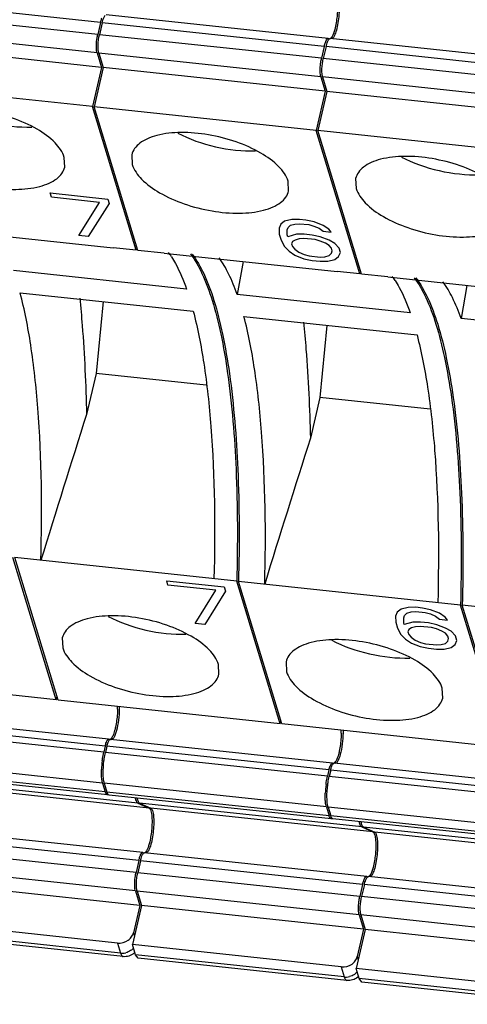
# Model space of a CAD drawing. Units: millimetres. Extents: x 11 to 3701, y 29 to 595.
# Drawn here: x 3197 to 3206, y 194 to 216 of the extents above; entities that cross this region are included whole.
import ezdxf

# ---------------------------------------------------------------- set-up
doc = ezdxf.new("R2010")
doc.units = ezdxf.units.MM
doc.header["$MEASUREMENT"] = 0
doc.layers.get('0').update_dxf_attribs({"lineweight": 30})
doc.layers.add('02___PRT_ALL_AXES', color=7, linetype='Continuous')
doc.layers.add('03__ASM_ALL_CURVES', color=7, linetype='Continuous')

msp = doc.modelspace()

# ---------------------------------------------------------------- linework, layer by layer
at = {"color": 7, "linetype": 'Continuous'}
for p, q in [((3198.288, 215.752), (3193.388, 216.275)), ((3198.227, 215.489), (3193.327, 216.011)), ((3198.288, 215.752), (3198.227, 215.489)), ((3198.326, 215.748), (3198.265, 215.484)), ((3203.226, 215.225), (3198.326, 215.748)), ((3203.315, 215.401), (3198.416, 215.924)), ((3198.211, 215.082), (3193.312, 215.604)), ((3198.308, 214.762), (3193.409, 215.285)), ((3203.165, 214.962), (3198.265, 215.484)), ((3203.315, 215.401), (3203.325, 215.397)), ((3208.253, 214.875), (3203.354, 215.397)), ((3198.211, 215.082), (3198.308, 214.762)), ((3203.15, 214.555), (3198.25, 215.078)), ((3198.25, 215.078), (3198.347, 214.758)), ((3203.226, 215.225), (3203.165, 214.962)), ((3203.265, 215.221), (3203.204, 214.958)), ((3208.164, 214.698), (3203.265, 215.221)), ((3208.103, 214.435), (3203.204, 214.958)), ((3198.308, 214.762), (3198.108, 213.898)), ((3198.347, 214.758), (3198.147, 213.893)), ((3203.247, 214.236), (3198.347, 214.758)), ((3198.108, 213.898), (3193.208, 214.42)), ((3203.15, 214.555), (3203.247, 214.236)), ((3208.088, 214.028), (3203.188, 214.551)), ((3203.188, 214.551), (3203.285, 214.232)), ((3203.247, 214.236), (3203.046, 213.371)), ((3203.285, 214.232), (3203.085, 213.367)), ((3208.185, 213.709), (3203.285, 214.232)), ((3199.072, 210.725), (3198.108, 213.898)), ((3203.046, 213.371), (3198.147, 213.893)), ((3199.111, 210.721), (3198.147, 213.893)), ((3204.01, 210.199), (3203.046, 213.371)), ((3207.984, 212.844), (3203.085, 213.367)), ((3204.049, 210.195), (3203.085, 213.367)), ((3194.751, 211.187), (3198.57, 210.779)), ((3199.072, 210.725), (3198.57, 210.779)), ((3199.689, 210.66), (3199.111, 210.721)), ((3199.689, 210.66), (3203.508, 210.252)), ((3201.434, 210.474), (3201.305, 209.746)), ((3200.186, 209.865), (3196.367, 210.273)), ((3204.01, 210.199), (3203.508, 210.252)), ((3204.627, 210.133), (3204.049, 210.195)), ((3204.627, 210.133), (3208.446, 209.726)), ((3206.372, 209.947), (3206.243, 209.219)), ((3196.514, 209.786), (3200.333, 209.379)), ((3205.124, 209.338), (3201.305, 209.746)), ((3198.347, 209.591), (3198.189, 208)), ((3201.453, 209.259), (3205.272, 208.852)), ((3210.062, 208.811), (3206.243, 209.219)), ((3203.285, 209.064), (3203.127, 207.473)), ((3198.189, 208), (3197.98, 207.098)), ((3200.621, 207.74), (3198.189, 208)), ((3203.127, 207.473), (3202.918, 206.572)), ((3205.559, 207.214), (3203.127, 207.473)), ((3197.312, 200.794), (3196.355, 203.941)), ((3201.293, 203.414), (3196.394, 203.937)), ((3197.35, 200.79), (3196.394, 203.937)), ((3202.25, 200.267), (3201.293, 203.414)), ((3206.232, 202.888), (3201.332, 203.41)), ((3202.288, 200.263), (3201.332, 203.41)), ((3207.188, 199.74), (3206.232, 202.888)), ((3211.17, 202.361), (3206.27, 202.884)), ((3207.227, 199.736), (3206.27, 202.884)), ((3197.312, 200.794), (3192.412, 201.317)), ((3197.312, 200.794), (3197.328, 200.864)), ((3202.25, 200.267), (3197.35, 200.79)), ((3198.39, 199.772), (3193.491, 200.294)), ((3198.467, 199.923), (3193.567, 200.445)), ((3202.25, 200.267), (3202.266, 200.337)), ((3198.358, 199.635), (3193.459, 200.157)), ((3207.188, 199.74), (3202.288, 200.263)), ((3198.466, 199.922), (3198.474, 199.92)), ((3198.486, 199.916), (3198.474, 199.92)), ((3203.405, 199.396), (3198.505, 199.919)), ((3198.39, 199.772), (3198.358, 199.635)), ((3198.429, 199.768), (3198.397, 199.631)), ((3203.296, 199.108), (3198.397, 199.631)), ((3203.328, 199.245), (3198.429, 199.768)), ((3198.333, 198.957), (3193.433, 199.479)), ((3198.392, 198.76), (3193.493, 199.283)), ((3198.44, 198.695), (3193.54, 199.218)), ((3203.328, 199.245), (3203.296, 199.108)), ((3203.367, 199.241), (3203.335, 199.104)), ((3208.266, 198.718), (3203.367, 199.241)), ((3203.405, 199.396), (3203.412, 199.393)), ((3203.424, 199.39), (3203.412, 199.393)), ((3208.343, 198.869), (3203.444, 199.392)), ((3199.112, 198.514), (3194.213, 199.037)), ((3208.235, 198.581), (3203.335, 199.104)), ((3199.361, 198.403), (3194.462, 198.926)), ((3198.333, 198.957), (3198.392, 198.76)), ((3203.271, 198.43), (3198.371, 198.953)), ((3198.371, 198.953), (3198.431, 198.756)), ((3203.331, 198.233), (3198.431, 198.756)), ((3203.378, 198.169), (3198.478, 198.691)), ((3199.112, 198.514), (3199.361, 198.403)), ((3204.051, 197.988), (3199.151, 198.51)), ((3199.151, 198.51), (3199.4, 198.399)), ((3204.299, 197.876), (3199.4, 198.399)), ((3203.271, 198.43), (3203.331, 198.233)), ((3208.209, 197.903), (3203.31, 198.426)), ((3203.31, 198.426), (3203.369, 198.229)), ((3208.269, 197.707), (3203.369, 198.229)), ((3208.316, 197.642), (3203.417, 198.165)), ((3199.222, 197.421), (3194.323, 197.943)), ((3204.051, 197.988), (3204.299, 197.876)), ((3208.989, 197.461), (3204.089, 197.984)), ((3204.089, 197.984), (3204.338, 197.872)), ((3199.133, 197.245), (3194.234, 197.767)), ((3209.238, 197.349), (3204.338, 197.872)), ((3199.072, 196.981), (3194.172, 197.504)), ((3199.133, 197.245), (3199.072, 196.981)), ((3199.172, 197.24), (3199.111, 196.977)), ((3204.071, 196.718), (3199.172, 197.24)), ((3199.222, 197.42), (3199.232, 197.417)), ((3204.161, 196.894), (3199.261, 197.417)), ((3199.057, 196.574), (3194.157, 197.097)), ((3204.01, 196.454), (3199.111, 196.977)), ((3204.16, 196.894), (3204.171, 196.89)), ((3209.099, 196.367), (3204.199, 196.89)), ((3199.154, 196.255), (3194.254, 196.778)), ((3204.071, 196.718), (3204.01, 196.454)), ((3204.11, 196.714), (3204.049, 196.45)), ((3209.009, 196.191), (3204.11, 196.714)), ((3199.057, 196.574), (3199.154, 196.255)), ((3203.995, 196.047), (3199.095, 196.57)), ((3199.095, 196.57), (3199.192, 196.251)), ((3208.948, 195.927), (3204.049, 196.45)), ((3199.192, 196.251), (3198.992, 195.387)), ((3199.154, 196.255), (3199.013, 195.65)), ((3204.092, 195.728), (3199.192, 196.251)), ((3203.995, 196.047), (3204.092, 195.728)), ((3208.933, 195.521), (3204.034, 196.043)), ((3204.034, 196.043), (3204.131, 195.724)), ((3198.663, 195.422), (3194.054, 195.913)), ((3204.131, 195.724), (3203.93, 194.86)), ((3204.092, 195.728), (3203.952, 195.123)), ((3209.03, 195.201), (3204.131, 195.724)), ((3198.73, 195.201), (3194.121, 195.693)), ((3198.787, 195.123), (3194.178, 195.615)), ((3199.013, 195.65), (3199.036, 195.576)), ((3198.663, 195.422), (3198.73, 195.201)), ((3203.601, 194.895), (3198.992, 195.387)), ((3199.059, 195.166), (3198.992, 195.387)), ((3203.668, 194.674), (3199.059, 195.166)), ((3199.116, 195.088), (3199.059, 195.166)), ((3203.725, 194.597), (3199.116, 195.088)), ((3203.952, 195.123), (3203.974, 195.049)), ((3203.601, 194.895), (3203.668, 194.674)), ((3208.539, 194.368), (3203.93, 194.86)), ((3203.997, 194.639), (3203.93, 194.86)), ((3208.606, 194.147), (3203.997, 194.639)), ((3204.054, 194.561), (3203.997, 194.639)), ((3208.663, 194.07), (3204.054, 194.561))]:
    msp.add_line(p, q, dxfattribs=at)
for centre, radius, start, end in [((3200.218, 209.466), 1.703, 131.0315, 132.3125), ((3198.311, 209.58), 1.837, 32.9831, 36.528), ((3205.156, 208.94), 1.703, 131.0315, 132.3125), ((3203.249, 209.053), 1.837, 32.9831, 36.528), ((3510.726, 107.593), 328.194, 162.35064, 162.94015), ((3515.664, 107.066), 328.194, 162.35064, 162.94015), ((3197.054, 200.613), 1.609, 359.063, 1.4942), ((3201.992, 200.086), 1.609, 359.063, 1.4942), ((3200.434, 199.175), 2.126, 172.5589, 177.794), ((3205.372, 198.648), 2.126, 172.5589, 177.794), ((3198.765, 195.53), 0.331, 263.98, 272.8055), ((3198.764, 195.546), 0.347, 272.7629, 283.5949), ((3198.81, 195.458), 0.339, 309.3151, 314.3178), ((3203.703, 195.003), 0.331, 263.98, 272.8055), ((3203.702, 195.019), 0.347, 272.7629, 283.5949), ((3203.748, 194.931), 0.339, 309.3151, 314.3178)]:
    msp.add_arc(centre, radius, start, end, dxfattribs=at)
for centre, start_param, end_param in [((3196.088, 214.331), -2.103729, -1.067141), ((3201.026, 213.804), -2.103729, -1.067141), ((3205.964, 213.277), -2.103729, -1.067141), ((3199.491, 203.131), -2.104531, -1.066412), ((3204.429, 202.604), -2.104531, -1.066412)]:
    msp.add_ellipse(centre, major_axis=(1.733, -0.384), ratio=0.462155, start_param=start_param, end_param=end_param, dxfattribs=at)
for points, knots in [([(3203.493, 216.379), (3203.512, 216.371), (3203.538, 216.31), (3203.554, 216.205), (3203.559, 216.052), (3203.548, 215.881), (3203.523, 215.709), (3203.488, 215.558), (3203.449, 215.454), (3203.412, 215.396), (3203.391, 215.389)], [0, 0, 0, 0, 0.059834, 0.169079, 0.31968, 0.493489, 0.668372, 0.822026, 0.935748, 1, 1, 1, 1]), ([(3203.516, 216.023), (3203.515, 215.99), (3203.507, 215.861), (3203.488, 215.732), (3203.466, 215.638)], [0, 0, 0, 0, 0.25273, 1, 1, 1, 1]), ([(3198.288, 215.752), (3198.29, 215.762), (3198.299, 215.797), (3198.31, 215.833), (3198.319, 215.857)], [0, 0, 0, 0, 0.276567, 1, 1, 1, 1]), ([(3198.326, 215.748), (3198.335, 215.784), (3198.351, 215.84), (3198.377, 215.897), (3198.393, 215.914)], [0, 0, 0, 0, 0.6106, 1, 1, 1, 1]), ([(3203.466, 215.638), (3203.453, 215.581), (3203.431, 215.504), (3203.389, 215.423), (3203.365, 215.398), (3203.353, 215.394)], [0, 0, 0, 0, 0.645619, 0.861001, 1, 1, 1, 1]), ([(3198.199, 215.158), (3198.197, 215.174), (3198.195, 215.248), (3198.2, 215.322), (3198.207, 215.378)], [0, 0, 0, 0, 0.224596, 1, 1, 1, 1]), ([(3198.207, 215.378), (3198.208, 215.388), (3198.214, 215.425), (3198.22, 215.462), (3198.227, 215.489)], [0, 0, 0, 0, 0.259973, 1, 1, 1, 1]), ([(3198.25, 215.078), (3198.243, 215.102), (3198.235, 215.163), (3198.234, 215.299), (3198.248, 215.41), (3198.265, 215.484)], [0, 0, 0, 0, 0.188331, 0.442288, 1, 1, 1, 1]), ([(3203.226, 215.225), (3203.228, 215.235), (3203.237, 215.271), (3203.248, 215.306), (3203.258, 215.33)], [0, 0, 0, 0, 0.276567, 1, 1, 1, 1]), ([(3203.258, 215.33), (3203.26, 215.337), (3203.27, 215.358), (3203.281, 215.38), (3203.293, 215.391)], [0, 0, 0, 0, 0.308709, 1, 1, 1, 1]), ([(3203.265, 215.221), (3203.273, 215.257), (3203.289, 215.314), (3203.315, 215.37), (3203.331, 215.387)], [0, 0, 0, 0, 0.6106, 1, 1, 1, 1]), ([(3203.293, 215.391), (3203.294, 215.393), (3203.301, 215.398), (3203.309, 215.402), (3203.315, 215.401)], [0, 0, 0, 0, 0.301922, 1, 1, 1, 1]), ([(3198.211, 215.082), (3198.21, 215.087), (3198.203, 215.112), (3198.2, 215.138), (3198.199, 215.158)], [0, 0, 0, 0, 0.209271, 1, 1, 1, 1]), ([(3203.137, 214.631), (3203.136, 214.648), (3203.133, 214.721), (3203.138, 214.795), (3203.145, 214.851)], [0, 0, 0, 0, 0.224596, 1, 1, 1, 1]), ([(3203.145, 214.851), (3203.146, 214.861), (3203.152, 214.898), (3203.159, 214.935), (3203.165, 214.962)], [0, 0, 0, 0, 0.259973, 1, 1, 1, 1]), ([(3203.188, 214.551), (3203.181, 214.575), (3203.173, 214.636), (3203.173, 214.772), (3203.186, 214.883), (3203.204, 214.958)], [0, 0, 0, 0, 0.188331, 0.442288, 1, 1, 1, 1]), ([(3203.15, 214.555), (3203.148, 214.56), (3203.142, 214.585), (3203.139, 214.611), (3203.137, 214.631)], [0, 0, 0, 0, 0.209271, 1, 1, 1, 1]), ([(3199.851, 210.58), (3199.883, 210.531), (3200.017, 210.304), (3200.118, 210.059), (3200.186, 209.865)], [0, 0, 0, 0, 0.220486, 1, 1, 1, 1]), ([(3200.272, 210.642), (3200.374, 210.509), (3200.559, 210.176), (3200.776, 209.581), (3200.96, 208.84), (3201.169, 207.599), (3201.312, 205.772), (3201.316, 204.239), (3201.293, 203.414)], [0, 0, 0, 0, 0.067908, 0.153443, 0.256901, 0.377569, 0.664725, 1, 1, 1, 1]), ([(3200.31, 210.638), (3200.412, 210.505), (3200.598, 210.172), (3200.814, 209.577), (3200.999, 208.836), (3201.208, 207.595), (3201.351, 205.768), (3201.354, 204.235), (3201.332, 203.41)], [0, 0, 0, 0, 0.067908, 0.153443, 0.256901, 0.377569, 0.664725, 1, 1, 1, 1]), ([(3201.305, 209.746), (3201.25, 209.901), (3201.138, 210.181), (3200.987, 210.444), (3200.906, 210.553)], [0, 0, 0, 0, 0.547874, 1, 1, 1, 1]), ([(3205.21, 210.115), (3205.312, 209.982), (3205.497, 209.649), (3205.714, 209.054), (3205.898, 208.313), (3206.108, 207.072), (3206.25, 205.245), (3206.254, 203.713), (3206.232, 202.888)], [0, 0, 0, 0, 0.067908, 0.153443, 0.256901, 0.377569, 0.664725, 1, 1, 1, 1]), ([(3205.249, 210.111), (3205.35, 209.978), (3205.536, 209.645), (3205.753, 209.05), (3205.937, 208.309), (3206.146, 207.068), (3206.289, 205.241), (3206.293, 203.708), (3206.27, 202.884)], [0, 0, 0, 0, 0.067908, 0.153443, 0.256901, 0.377569, 0.664725, 1, 1, 1, 1]), ([(3204.789, 210.053), (3204.821, 210.004), (3204.955, 209.777), (3205.056, 209.532), (3205.124, 209.338)], [0, 0, 0, 0, 0.220486, 1, 1, 1, 1]), ([(3206.243, 209.219), (3206.188, 209.375), (3206.076, 209.654), (3205.925, 209.917), (3205.844, 210.027)], [0, 0, 0, 0, 0.547874, 1, 1, 1, 1]), ([(3196.972, 203.875), (3197.003, 204.995), (3196.986, 206.589), (3196.777, 208.56), (3196.615, 209.407), (3196.514, 209.786)], [0, 0, 0, 0, 0.565444, 0.802223, 1, 1, 1, 1]), ([(3197.83, 209.665), (3197.85, 209.464), (3197.925, 208.61), (3197.965, 207.754), (3197.98, 207.098)], [0, 0, 0, 0, 0.235455, 1, 1, 1, 1]), ([(3200.333, 209.379), (3200.434, 209), (3200.596, 208.152), (3200.805, 206.181), (3200.822, 204.588), (3200.791, 203.468)], [0, 0, 0, 0, 0.197784, 0.434564, 1, 1, 1, 1]), ([(3201.911, 203.349), (3201.941, 204.468), (3201.924, 206.062), (3201.715, 208.033), (3201.553, 208.88), (3201.453, 209.259)], [0, 0, 0, 0, 0.565444, 0.802223, 1, 1, 1, 1]), ([(3202.768, 209.138), (3202.788, 208.938), (3202.864, 208.084), (3202.903, 207.227), (3202.918, 206.572)], [0, 0, 0, 0, 0.235455, 1, 1, 1, 1]), ([(3205.272, 208.852), (3205.372, 208.473), (3205.534, 207.625), (3205.743, 205.654), (3205.76, 204.061), (3205.73, 202.941)], [0, 0, 0, 0, 0.197784, 0.434564, 1, 1, 1, 1]), ([(3198.702, 200.651), (3198.704, 200.57), (3198.696, 200.406), (3198.661, 200.183), (3198.615, 200.021), (3198.57, 199.938), (3198.543, 199.914), (3198.531, 199.912)], [0, 0, 0, 0, 0.313391, 0.630095, 0.874313, 0.952267, 1, 1, 1, 1]), ([(3198.663, 200.586), (3198.663, 200.553), (3198.657, 200.42), (3198.639, 200.287), (3198.618, 200.189)], [0, 0, 0, 0, 0.247367, 1, 1, 1, 1]), ([(3198.618, 200.189), (3198.615, 200.174), (3198.602, 200.12), (3198.587, 200.067), (3198.573, 200.03)], [0, 0, 0, 0, 0.275825, 1, 1, 1, 1]), ([(3203.64, 200.124), (3203.642, 200.043), (3203.634, 199.879), (3203.599, 199.656), (3203.553, 199.494), (3203.508, 199.411), (3203.482, 199.387), (3203.469, 199.385)], [0, 0, 0, 0, 0.313391, 0.630095, 0.874313, 0.952267, 1, 1, 1, 1]), ([(3203.602, 200.06), (3203.601, 200.027), (3203.595, 199.893), (3203.578, 199.76), (3203.556, 199.662)], [0, 0, 0, 0, 0.247367, 1, 1, 1, 1]), ([(3198.39, 199.772), (3198.397, 199.802), (3198.411, 199.85), (3198.432, 199.898), (3198.446, 199.912)], [0, 0, 0, 0, 0.607, 1, 1, 1, 1]), ([(3198.429, 199.768), (3198.436, 199.799), (3198.451, 199.849), (3198.474, 199.9), (3198.489, 199.912)], [0, 0, 0, 0, 0.620803, 1, 1, 1, 1]), ([(3198.446, 199.912), (3198.448, 199.914), (3198.453, 199.919), (3198.461, 199.923), (3198.466, 199.923)], [0, 0, 0, 0, 0.306112, 1, 1, 1, 1]), ([(3198.573, 200.03), (3198.563, 200.004), (3198.546, 199.964), (3198.517, 199.926), (3198.502, 199.919)], [0, 0, 0, 0, 0.618143, 1, 1, 1, 1]), ([(3198.326, 199.451), (3198.328, 199.467), (3198.336, 199.528), (3198.348, 199.59), (3198.358, 199.635)], [0, 0, 0, 0, 0.259974, 1, 1, 1, 1]), ([(3198.364, 199.446), (3198.366, 199.462), (3198.375, 199.524), (3198.387, 199.586), (3198.397, 199.631)], [0, 0, 0, 0, 0.259974, 1, 1, 1, 1]), ([(3203.556, 199.662), (3203.553, 199.647), (3203.541, 199.594), (3203.525, 199.541), (3203.511, 199.503)], [0, 0, 0, 0, 0.275825, 1, 1, 1, 1]), ([(3198.371, 198.953), (3198.363, 198.982), (3198.351, 199.052), (3198.343, 199.217), (3198.352, 199.352), (3198.364, 199.446)], [0, 0, 0, 0, 0.18444, 0.425686, 1, 1, 1, 1]), ([(3203.511, 199.503), (3203.501, 199.477), (3203.484, 199.437), (3203.455, 199.4), (3203.44, 199.392)], [0, 0, 0, 0, 0.618143, 1, 1, 1, 1]), ([(3198.312, 199.084), (3198.311, 199.097), (3198.307, 199.155), (3198.308, 199.213), (3198.309, 199.257)], [0, 0, 0, 0, 0.230805, 1, 1, 1, 1]), ([(3203.328, 199.245), (3203.335, 199.275), (3203.349, 199.323), (3203.37, 199.371), (3203.384, 199.386)], [0, 0, 0, 0, 0.607, 1, 1, 1, 1]), ([(3203.367, 199.241), (3203.374, 199.273), (3203.389, 199.322), (3203.412, 199.373), (3203.427, 199.386)], [0, 0, 0, 0, 0.620803, 1, 1, 1, 1]), ([(3203.384, 199.386), (3203.386, 199.387), (3203.391, 199.393), (3203.399, 199.396), (3203.405, 199.396)], [0, 0, 0, 0, 0.306112, 1, 1, 1, 1]), ([(3198.333, 198.957), (3198.33, 198.965), (3198.32, 199.007), (3198.314, 199.05), (3198.312, 199.084)], [0, 0, 0, 0, 0.209272, 1, 1, 1, 1]), ([(3203.264, 198.924), (3203.266, 198.94), (3203.275, 199.002), (3203.286, 199.063), (3203.296, 199.108)], [0, 0, 0, 0, 0.259974, 1, 1, 1, 1]), ([(3203.303, 198.92), (3203.305, 198.936), (3203.313, 198.997), (3203.325, 199.059), (3203.335, 199.104)], [0, 0, 0, 0, 0.259974, 1, 1, 1, 1]), ([(3198.459, 198.701), (3198.456, 198.704), (3198.443, 198.72), (3198.436, 198.74), (3198.431, 198.756)], [0, 0, 0, 0, 0.197737, 1, 1, 1, 1]), ([(3203.31, 198.426), (3203.301, 198.455), (3203.289, 198.525), (3203.281, 198.69), (3203.29, 198.825), (3203.303, 198.92)], [0, 0, 0, 0, 0.18444, 0.425686, 1, 1, 1, 1]), ([(3198.429, 198.699), (3198.426, 198.701), (3198.415, 198.709), (3198.408, 198.722), (3198.403, 198.732)], [0, 0, 0, 0, 0.203698, 1, 1, 1, 1]), ([(3199.112, 198.514), (3199.103, 198.519), (3199.085, 198.542), (3199.076, 198.568), (3199.071, 198.584)], [0, 0, 0, 0, 0.392377, 1, 1, 1, 1]), ([(3199.151, 198.51), (3199.138, 198.516), (3199.115, 198.554), (3199.106, 198.592), (3199.102, 198.617)], [0, 0, 0, 0, 0.371703, 1, 1, 1, 1]), ([(3203.25, 198.557), (3203.249, 198.57), (3203.246, 198.628), (3203.246, 198.686), (3203.247, 198.73)], [0, 0, 0, 0, 0.230805, 1, 1, 1, 1]), ([(3203.271, 198.43), (3203.268, 198.438), (3203.258, 198.48), (3203.253, 198.523), (3203.25, 198.557)], [0, 0, 0, 0, 0.209272, 1, 1, 1, 1]), ([(3199.4, 198.399), (3199.419, 198.39), (3199.445, 198.329), (3199.461, 198.224), (3199.466, 198.072), (3199.455, 197.9), (3199.43, 197.728), (3199.395, 197.577), (3199.356, 197.473), (3199.319, 197.416), (3199.298, 197.408)], [0, 0, 0, 0, 0.059835, 0.16908, 0.31968, 0.493488, 0.668369, 0.822023, 0.935746, 1, 1, 1, 1]), ([(3199.361, 198.403), (3199.365, 198.401), (3199.384, 198.387), (3199.393, 198.363), (3199.399, 198.345)], [0, 0, 0, 0, 0.182437, 1, 1, 1, 1]), ([(3199.399, 198.345), (3199.412, 198.304), (3199.425, 198.202), (3199.426, 198.1), (3199.424, 198.042)], [0, 0, 0, 0, 0.422848, 1, 1, 1, 1]), ([(3203.367, 198.172), (3203.364, 198.174), (3203.353, 198.182), (3203.346, 198.195), (3203.341, 198.206)], [0, 0, 0, 0, 0.203698, 1, 1, 1, 1]), ([(3203.397, 198.175), (3203.394, 198.178), (3203.381, 198.194), (3203.374, 198.213), (3203.369, 198.229)], [0, 0, 0, 0, 0.197737, 1, 1, 1, 1]), ([(3199.424, 198.042), (3199.422, 198.009), (3199.414, 197.88), (3199.395, 197.752), (3199.373, 197.658)], [0, 0, 0, 0, 0.252731, 1, 1, 1, 1]), ([(3204.051, 197.988), (3204.041, 197.992), (3204.023, 198.015), (3204.014, 198.041), (3204.01, 198.057)], [0, 0, 0, 0, 0.392377, 1, 1, 1, 1]), ([(3204.089, 197.984), (3204.076, 197.99), (3204.053, 198.027), (3204.044, 198.065), (3204.04, 198.09)], [0, 0, 0, 0, 0.371703, 1, 1, 1, 1]), ([(3204.338, 197.872), (3204.357, 197.863), (3204.383, 197.802), (3204.399, 197.697), (3204.404, 197.545), (3204.393, 197.373), (3204.369, 197.201), (3204.333, 197.051), (3204.294, 196.946), (3204.257, 196.889), (3204.236, 196.882)], [0, 0, 0, 0, 0.059835, 0.16908, 0.31968, 0.493488, 0.668369, 0.822023, 0.935746, 1, 1, 1, 1]), ([(3204.299, 197.876), (3204.303, 197.874), (3204.322, 197.86), (3204.331, 197.836), (3204.337, 197.818)], [0, 0, 0, 0, 0.182437, 1, 1, 1, 1]), ([(3204.337, 197.818), (3204.35, 197.777), (3204.363, 197.675), (3204.364, 197.574), (3204.362, 197.515)], [0, 0, 0, 0, 0.422848, 1, 1, 1, 1]), ([(3199.373, 197.658), (3199.36, 197.6), (3199.338, 197.523), (3199.296, 197.442), (3199.272, 197.417), (3199.26, 197.413)], [0, 0, 0, 0, 0.645621, 0.861002, 1, 1, 1, 1]), ([(3204.362, 197.515), (3204.361, 197.482), (3204.352, 197.353), (3204.334, 197.225), (3204.312, 197.131)], [0, 0, 0, 0, 0.252731, 1, 1, 1, 1]), ([(3199.133, 197.245), (3199.135, 197.254), (3199.144, 197.29), (3199.155, 197.325), (3199.165, 197.35)], [0, 0, 0, 0, 0.276568, 1, 1, 1, 1]), ([(3199.165, 197.35), (3199.167, 197.356), (3199.177, 197.378), (3199.188, 197.399), (3199.2, 197.41)], [0, 0, 0, 0, 0.308711, 1, 1, 1, 1]), ([(3199.172, 197.24), (3199.18, 197.276), (3199.196, 197.333), (3199.222, 197.39), (3199.238, 197.406)], [0, 0, 0, 0, 0.610603, 1, 1, 1, 1]), ([(3199.2, 197.41), (3199.202, 197.412), (3199.208, 197.417), (3199.216, 197.421), (3199.222, 197.421)], [0, 0, 0, 0, 0.301918, 1, 1, 1, 1]), ([(3204.312, 197.131), (3204.298, 197.073), (3204.276, 196.996), (3204.234, 196.916), (3204.211, 196.891), (3204.199, 196.886)], [0, 0, 0, 0, 0.645621, 0.861002, 1, 1, 1, 1]), ([(3199.044, 196.65), (3199.043, 196.667), (3199.04, 196.74), (3199.045, 196.814), (3199.052, 196.871)], [0, 0, 0, 0, 0.224597, 1, 1, 1, 1]), ([(3199.052, 196.871), (3199.054, 196.88), (3199.059, 196.917), (3199.066, 196.954), (3199.072, 196.981)], [0, 0, 0, 0, 0.259974, 1, 1, 1, 1]), ([(3199.095, 196.57), (3199.088, 196.595), (3199.08, 196.655), (3199.08, 196.792), (3199.093, 196.903), (3199.111, 196.977)], [0, 0, 0, 0, 0.188334, 0.442292, 1, 1, 1, 1]), ([(3204.071, 196.718), (3204.073, 196.728), (3204.082, 196.763), (3204.093, 196.798), (3204.103, 196.823)], [0, 0, 0, 0, 0.276568, 1, 1, 1, 1]), ([(3204.103, 196.823), (3204.106, 196.83), (3204.115, 196.851), (3204.126, 196.872), (3204.138, 196.883)], [0, 0, 0, 0, 0.308711, 1, 1, 1, 1]), ([(3204.11, 196.714), (3204.118, 196.749), (3204.135, 196.806), (3204.16, 196.863), (3204.177, 196.879)], [0, 0, 0, 0, 0.610603, 1, 1, 1, 1]), ([(3204.138, 196.883), (3204.14, 196.885), (3204.146, 196.891), (3204.154, 196.894), (3204.16, 196.894)], [0, 0, 0, 0, 0.301918, 1, 1, 1, 1]), ([(3199.057, 196.574), (3199.055, 196.579), (3199.049, 196.604), (3199.046, 196.63), (3199.044, 196.65)], [0, 0, 0, 0, 0.209272, 1, 1, 1, 1]), ([(3203.991, 196.344), (3203.992, 196.353), (3203.997, 196.39), (3204.004, 196.427), (3204.01, 196.454)], [0, 0, 0, 0, 0.259974, 1, 1, 1, 1]), ([(3204.034, 196.043), (3204.026, 196.068), (3204.019, 196.128), (3204.018, 196.265), (3204.032, 196.376), (3204.049, 196.45)], [0, 0, 0, 0, 0.188334, 0.442292, 1, 1, 1, 1]), ([(3203.982, 196.124), (3203.981, 196.14), (3203.978, 196.214), (3203.983, 196.287), (3203.991, 196.344)], [0, 0, 0, 0, 0.224597, 1, 1, 1, 1]), ([(3203.995, 196.047), (3203.993, 196.053), (3203.987, 196.078), (3203.984, 196.103), (3203.982, 196.124)], [0, 0, 0, 0, 0.209272, 1, 1, 1, 1]), ([(3198.73, 195.201), (3198.733, 195.19), (3198.743, 195.161), (3198.765, 195.126), (3198.787, 195.123)], [0, 0, 0, 0, 0.348929, 1, 1, 1, 1]), ([(3203.668, 194.674), (3203.671, 194.663), (3203.682, 194.634), (3203.704, 194.599), (3203.725, 194.597)], [0, 0, 0, 0, 0.348929, 1, 1, 1, 1])]:
    msp.add_open_spline(points, degree=3, knots=knots, dxfattribs=at)
for points in [[(3203.331, 215.387), (3203.334, 215.39), (3203.337, 215.392), (3203.341, 215.394)], [(3203.341, 215.394), (3203.345, 215.396), (3203.349, 215.398), (3203.354, 215.397)], [(3198.489, 199.912), (3198.494, 199.916), (3198.499, 199.919), (3198.505, 199.919)], [(3203.427, 199.386), (3203.432, 199.389), (3203.438, 199.392), (3203.443, 199.392)], [(3198.403, 198.732), (3198.399, 198.741), (3198.395, 198.751), (3198.392, 198.76)], [(3198.439, 198.695), (3198.436, 198.696), (3198.432, 198.697), (3198.429, 198.699)], [(3198.457, 198.699), (3198.451, 198.696), (3198.445, 198.695), (3198.439, 198.695)], [(3198.478, 198.691), (3198.471, 198.692), (3198.464, 198.696), (3198.459, 198.701)], [(3199.071, 198.584), (3199.068, 198.596), (3199.065, 198.608), (3199.063, 198.621)], [(3203.341, 198.206), (3203.337, 198.215), (3203.333, 198.224), (3203.331, 198.233)], [(3203.378, 198.169), (3203.374, 198.169), (3203.37, 198.17), (3203.367, 198.172)], [(3203.395, 198.172), (3203.39, 198.17), (3203.383, 198.168), (3203.378, 198.169)], [(3203.416, 198.165), (3203.409, 198.165), (3203.402, 198.17), (3203.397, 198.175)], [(3204.01, 198.057), (3204.006, 198.069), (3204.003, 198.081), (3204.001, 198.094)], [(3199.238, 197.406), (3199.241, 197.409), (3199.244, 197.411), (3199.248, 197.413)], [(3199.248, 197.413), (3199.252, 197.416), (3199.256, 197.417), (3199.261, 197.417)], [(3204.177, 196.879), (3204.179, 196.882), (3204.183, 196.885), (3204.186, 196.887)], [(3204.186, 196.887), (3204.19, 196.889), (3204.195, 196.89), (3204.199, 196.89)], [(3198.899, 195.485), (3198.926, 195.504), (3198.949, 195.527), (3198.968, 195.553)], [(3198.968, 195.553), (3198.989, 195.582), (3199.005, 195.616), (3199.013, 195.65)], [(3198.663, 195.422), (3198.744, 195.413), (3198.833, 195.437), (3198.899, 195.485)], [(3199.018, 195.311), (3198.999, 195.289), (3198.977, 195.271), (3198.953, 195.255)], [(3198.914, 195.136), (3198.873, 195.123), (3198.829, 195.119), (3198.787, 195.123)], [(3198.953, 195.255), (3198.92, 195.234), (3198.884, 195.218), (3198.846, 195.209)], [(3199.024, 195.196), (3198.992, 195.169), (3198.954, 195.148), (3198.914, 195.136)], [(3203.907, 195.027), (3203.928, 195.055), (3203.944, 195.089), (3203.952, 195.123)], [(3203.601, 194.895), (3203.682, 194.886), (3203.772, 194.91), (3203.838, 194.958)], [(3203.838, 194.958), (3203.864, 194.977), (3203.888, 195), (3203.907, 195.027)], [(3203.891, 194.728), (3203.859, 194.707), (3203.822, 194.691), (3203.784, 194.682)], [(3203.963, 194.669), (3203.93, 194.642), (3203.892, 194.622), (3203.852, 194.609)], [(3203.956, 194.784), (3203.937, 194.763), (3203.915, 194.744), (3203.891, 194.728)], [(3203.852, 194.609), (3203.812, 194.596), (3203.767, 194.592), (3203.725, 194.597)]]:
    msp.add_open_spline(points, degree=3, dxfattribs=at)
at = {"layer": '02___PRT_ALL_AXES', "color": 7, "linetype": 'Continuous'}
for p, q in [((3197.499, 212.557), (3197.489, 212.775)), ((3198.979, 212.833), (3198.989, 212.615)), ((3202.437, 212.031), (3202.427, 212.249)), ((3203.917, 212.306), (3203.928, 212.088)), ((3197.444, 202.161), (3197.454, 201.943)), ((3202.382, 201.634), (3202.392, 201.416)), ((3200.902, 201.358), (3200.892, 201.576)), ((3205.84, 200.831), (3205.83, 201.049))]:
    msp.add_line(p, q, dxfattribs=at)
for points in [[(3197.489, 212.775), (3197.452, 212.896), (3197.271, 213.143), (3196.868, 213.428), (3196.338, 213.662), (3195.74, 213.815), (3195.148, 213.868), (3194.69, 213.823), (3194.39, 213.722), (3194.22, 213.627), (3194.098, 213.506), (3194.052, 213.409), (3194.041, 213.36)], [(3202.427, 212.249), (3202.39, 212.369), (3202.209, 212.616), (3201.807, 212.901), (3201.276, 213.136), (3200.679, 213.288), (3200.086, 213.341), (3199.628, 213.296), (3199.328, 213.196), (3199.158, 213.1), (3199.036, 212.98), (3198.99, 212.882), (3198.979, 212.833)], [(3194.051, 213.142), (3194.088, 213.021), (3194.269, 212.775), (3194.671, 212.49), (3195.202, 212.255), (3195.799, 212.103), (3196.392, 212.05), (3196.85, 212.095), (3197.15, 212.195), (3197.32, 212.291), (3197.442, 212.411), (3197.488, 212.509), (3197.499, 212.557)], [(3207.365, 211.722), (3207.328, 211.842), (3207.147, 212.089), (3206.745, 212.374), (3206.214, 212.609), (3205.617, 212.761), (3205.024, 212.814), (3204.566, 212.769), (3204.266, 212.669), (3204.096, 212.573), (3203.974, 212.453), (3203.929, 212.355), (3203.917, 212.306)], [(3198.989, 212.615), (3199.026, 212.495), (3199.207, 212.248), (3199.61, 211.963), (3200.14, 211.728), (3200.738, 211.576), (3201.33, 211.523), (3201.788, 211.568), (3202.088, 211.668), (3202.258, 211.764), (3202.38, 211.884), (3202.426, 211.982), (3202.437, 212.031)], [(3203.928, 212.088), (3203.964, 211.968), (3204.145, 211.721), (3204.548, 211.436), (3205.078, 211.201), (3205.676, 211.049), (3206.268, 210.996), (3206.726, 211.041), (3207.027, 211.141), (3207.196, 211.237), (3207.319, 211.357), (3207.364, 211.455), (3207.375, 211.504)], [(3200.892, 201.576), (3200.855, 201.697), (3200.674, 201.943), (3200.272, 202.228), (3199.741, 202.463), (3199.144, 202.615), (3198.551, 202.668), (3198.093, 202.623), (3197.793, 202.523), (3197.623, 202.427), (3197.501, 202.307), (3197.455, 202.209), (3197.444, 202.161)], [(3205.83, 201.049), (3205.793, 201.17), (3205.612, 201.417), (3205.21, 201.702), (3204.679, 201.936), (3204.082, 202.089), (3203.489, 202.142), (3203.031, 202.096), (3202.731, 201.996), (3202.561, 201.9), (3202.439, 201.78), (3202.393, 201.682), (3202.382, 201.634)], [(3197.454, 201.943), (3197.491, 201.822), (3197.672, 201.576), (3198.074, 201.291), (3198.605, 201.056), (3199.202, 200.904), (3199.795, 200.851), (3200.253, 200.896), (3200.553, 200.996), (3200.723, 201.092), (3200.845, 201.212), (3200.891, 201.31), (3200.902, 201.358)], [(3202.392, 201.416), (3202.429, 201.295), (3202.61, 201.049), (3203.013, 200.764), (3203.543, 200.529), (3204.141, 200.377), (3204.733, 200.324), (3205.191, 200.369), (3205.491, 200.469), (3205.661, 200.565), (3205.783, 200.685), (3205.829, 200.783), (3205.84, 200.831)]]:
    msp.add_open_spline(points, degree=3, knots=[0, 0, 0, 0, 0.095119, 0.220612, 0.369995, 0.529606, 0.683442, 0.816789, 0.872721, 0.920963, 0.962501, 1, 1, 1, 1], dxfattribs=at)
at = {"layer": '03__ASM_ALL_CURVES', "color": 4, "linetype": 'Continuous'}
for p, q in [((3197.18, 211.99), (3198.449, 211.854)), ((3197.209, 211.893), (3197.18, 211.99)), ((3198.267, 211.781), (3197.209, 211.893)), ((3198.449, 211.854), (3198.479, 211.758)), ((3197.807, 211.048), (3198.267, 211.781)), ((3198.479, 211.758), (3198.019, 211.026)), ((3202.351, 211.364), (3202.269, 211.298)), ((3202.51, 211.402), (3202.351, 211.364)), ((3202.681, 211.403), (3202.51, 211.402)), ((3202.822, 211.388), (3202.681, 211.403)), ((3203.004, 211.35), (3202.822, 211.388)), ((3202.269, 211.298), (3202.228, 211.209)), ((3202.228, 211.209), (3202.233, 211.078)), ((3202.41, 211.171), (3202.428, 211.225)), ((3202.41, 211.06), (3202.41, 211.171)), ((3202.428, 211.225), (3202.481, 211.275)), ((3202.481, 211.275), (3202.575, 211.302)), ((3202.575, 211.302), (3202.675, 211.31)), ((3202.675, 211.31), (3202.886, 211.288)), ((3202.886, 211.288), (3202.998, 211.257)), ((3202.998, 211.257), (3203.115, 211.208)), ((3203.198, 211.273), (3203.004, 211.35)), ((3203.115, 211.208), (3203.203, 211.142)), ((3203.327, 211.185), (3203.198, 211.273)), ((3203.38, 211.124), (3203.327, 211.185)), ((3198.019, 211.026), (3197.807, 211.048)), ((3202.233, 211.078), (3202.274, 210.944)), ((3202.274, 210.944), (3202.35, 210.805)), ((3202.421, 211.021), (3202.41, 211.06)), ((3202.61, 211.075), (3202.421, 211.021)), ((3202.58, 210.948), (3202.521, 210.917)), ((3202.674, 210.976), (3202.58, 210.948)), ((3202.78, 211.076), (3202.61, 211.075)), ((3202.774, 210.984), (3202.674, 210.976)), ((3203.021, 210.957), (3202.774, 210.984)), ((3202.956, 211.057), (3202.78, 211.076)), ((3203.138, 211.019), (3202.956, 211.057)), ((3203.132, 210.927), (3203.021, 210.957)), ((3203.25, 210.877), (3203.132, 210.927)), ((3203.332, 210.943), (3203.138, 211.019)), ((3203.203, 211.142), (3203.38, 211.124)), ((3203.456, 210.874), (3203.332, 210.943)), ((3202.35, 210.805), (3202.45, 210.702)), ((3202.521, 210.917), (3202.503, 210.864)), ((3202.503, 210.864), (3202.521, 210.806)), ((3202.521, 210.806), (3202.574, 210.744)), ((3202.574, 210.744), (3202.662, 210.679)), ((3203.332, 210.831), (3203.25, 210.877)), ((3203.385, 210.769), (3203.332, 210.831)), ((3203.402, 210.712), (3203.385, 210.769)), ((3203.385, 210.658), (3203.402, 210.712)), ((3203.555, 210.77), (3203.456, 210.874)), ((3203.585, 210.674), (3203.555, 210.77)), ((3202.45, 210.702), (3202.579, 210.614)), ((3202.579, 210.614), (3202.773, 210.537)), ((3202.662, 210.679), (3202.779, 210.629)), ((3202.773, 210.537), (3202.955, 210.499)), ((3202.779, 210.629), (3202.891, 210.599)), ((3202.891, 210.599), (3203.138, 210.573)), ((3202.955, 210.499), (3203.132, 210.48)), ((3203.138, 210.573), (3203.238, 210.581)), ((3203.238, 210.581), (3203.332, 210.608)), ((3203.302, 210.481), (3203.461, 210.52)), ((3203.332, 210.608), (3203.385, 210.658)), ((3203.461, 210.52), (3203.543, 210.585)), ((3203.543, 210.585), (3203.585, 210.674)), ((3203.132, 210.48), (3203.302, 210.481)), ((3199.748, 203.423), (3201.017, 203.288)), ((3199.777, 203.327), (3199.748, 203.423)), ((3200.835, 203.214), (3199.777, 203.327)), ((3200.375, 202.482), (3200.835, 203.214)), ((3201.047, 203.192), (3200.587, 202.459)), ((3201.017, 203.288), (3201.047, 203.192)), ((3204.837, 202.732), (3204.796, 202.643)), ((3204.919, 202.797), (3204.837, 202.732)), ((3205.078, 202.836), (3204.919, 202.797)), ((3204.996, 202.659), (3205.049, 202.709)), ((3205.049, 202.709), (3205.143, 202.736)), ((3205.249, 202.837), (3205.078, 202.836)), ((3205.143, 202.736), (3205.243, 202.744)), ((3205.243, 202.744), (3205.454, 202.722)), ((3205.39, 202.822), (3205.249, 202.837)), ((3205.572, 202.783), (3205.39, 202.822)), ((3205.454, 202.722), (3205.566, 202.691)), ((3205.566, 202.691), (3205.683, 202.641)), ((3205.766, 202.707), (3205.572, 202.783)), ((3205.895, 202.619), (3205.766, 202.707)), ((3200.587, 202.459), (3200.375, 202.482)), ((3204.796, 202.643), (3204.801, 202.512)), ((3204.801, 202.512), (3204.842, 202.378)), ((3204.978, 202.605), (3204.996, 202.659)), ((3204.978, 202.493), (3204.978, 202.605)), ((3204.989, 202.455), (3204.978, 202.493)), ((3205.178, 202.509), (3204.989, 202.455)), ((3205.348, 202.51), (3205.178, 202.509)), ((3205.524, 202.491), (3205.348, 202.51)), ((3205.706, 202.453), (3205.524, 202.491)), ((3205.683, 202.641), (3205.771, 202.576)), ((3205.9, 202.376), (3205.706, 202.453)), ((3205.771, 202.576), (3205.948, 202.557)), ((3205.948, 202.557), (3205.895, 202.619)), ((3204.842, 202.378), (3204.918, 202.239)), ((3204.918, 202.239), (3205.018, 202.136)), ((3205.089, 202.351), (3205.071, 202.297)), ((3205.071, 202.297), (3205.089, 202.24)), ((3205.148, 202.382), (3205.089, 202.351)), ((3205.089, 202.24), (3205.142, 202.178)), ((3205.242, 202.409), (3205.148, 202.382)), ((3205.342, 202.417), (3205.242, 202.409)), ((3205.589, 202.391), (3205.342, 202.417)), ((3205.7, 202.36), (3205.589, 202.391)), ((3205.818, 202.311), (3205.7, 202.36)), ((3205.9, 202.265), (3205.818, 202.311)), ((3206.024, 202.307), (3205.9, 202.376)), ((3205.953, 202.203), (3205.9, 202.265)), ((3206.123, 202.204), (3206.024, 202.307)), ((3205.018, 202.136), (3205.147, 202.047)), ((3205.142, 202.178), (3205.23, 202.113)), ((3205.147, 202.047), (3205.341, 201.971)), ((3205.23, 202.113), (3205.347, 202.063)), ((3205.347, 202.063), (3205.459, 202.033)), ((3205.459, 202.033), (3205.706, 202.006)), ((3205.706, 202.006), (3205.806, 202.014)), ((3205.806, 202.014), (3205.9, 202.041)), ((3205.9, 202.041), (3205.953, 202.092)), ((3205.97, 202.146), (3205.953, 202.203)), ((3205.953, 202.092), (3205.97, 202.146)), ((3206.029, 201.953), (3206.111, 202.019)), ((3206.111, 202.019), (3206.153, 202.108)), ((3206.153, 202.108), (3206.123, 202.204)), ((3205.341, 201.971), (3205.523, 201.933)), ((3205.523, 201.933), (3205.7, 201.914)), ((3205.7, 201.914), (3205.87, 201.914)), ((3205.87, 201.914), (3206.029, 201.953))]:
    msp.add_line(p, q, dxfattribs=at)

doc.saveas('drawing.dxf')
